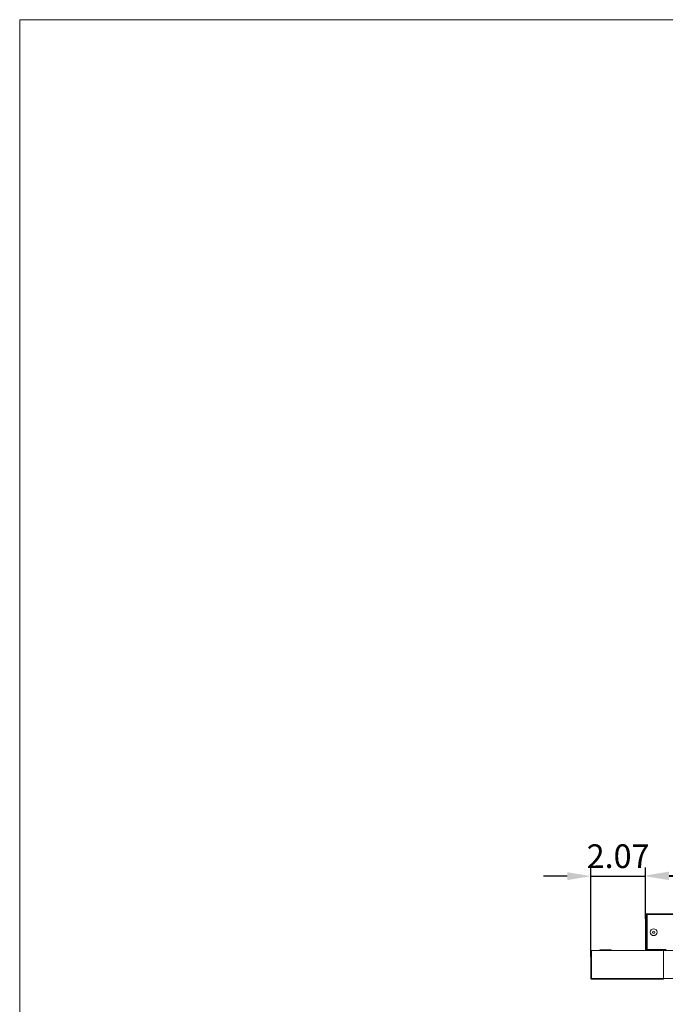
# Model space of a CAD drawing. Units: inches. Extents: x -164 to -4, y 4 to 124.
# Drawn here: x -164 to -139, y 87 to 124 of the extents above; entities that cross this region are included whole.
import ezdxf

# ---------------------------------------------------------------- set-up
doc = ezdxf.new("R2010")
doc.units = ezdxf.units.IN
doc.header["$MEASUREMENT"] = 0
doc.layers.get('0').update_dxf_attribs({"lineweight": 0})
doc.layers.add('00_COMPONENTS', color=7, linetype='Continuous', lineweight=0)
doc.layers.add('Layer 941', color=7, linetype='Continuous', lineweight=0)
doc.styles.add('DC_TEXTSTYLE7', font='txt', dxfattribs={"height": 0.9})
doc.dimstyles.get("Standard").update_dxf_attribs({"dimtxt": 0.18, "dimasz": 0.18, "dimexe": 0.18, "dimexo": 0.0625, "dimgap": 0.09, "dimtad": 0, "dimtih": 1, "dimtoh": 1, "dimdec": 4, "dimzin": 0, "dimdsep": 46, "dimtxsty": 'Standard', "dimcen": 0.09, "dimadec": 0, "dimazin": 0, "dimtfac": 1, "dimtdec": 4, "dimtofl": 0, "dimtmove": 0, "dimatfit": 3, "dimfxl": 1, "dimtolj": 1, "dimtzin": 0, "dimarcsym": 0})

# ---------------------------------------------------------------- blocks, each defined once
blk = doc.blocks.new('*D31')
at = {"layer": 'Defpoints', "color": 0}
for p in [(-140.213, 91.515), (-140.213, 89.831), (-142.284, 88.394)]:
    blk.add_point(p, dxfattribs=at)
at = {"layer": 'Layer 941', "color": 0, "lineweight": -2, "ltscale": 0.078739}
for p, q in [((-142.284, 88.457), (-142.284, 91.815)), ((-140.213, 89.894), (-140.213, 91.815)), ((-143.184, 91.515), (-144.084, 91.515)), ((-142.284, 91.515), (-140.213, 91.515)), ((-139.313, 91.515), (-138.413, 91.515))]:
    blk.add_line(p, q, dxfattribs=at)
at = {"layer": 'Layer 941', "color": 0}
for points in [[(-143.184, 91.365), (-143.184, 91.665), (-142.284, 91.515)], [(-139.313, 91.665), (-139.313, 91.365), (-140.213, 91.515)]]:
    blk.add_solid(points, dxfattribs=at)
at = {"layer": 'Layer 941', "color": 0, "lineweight": 0, "insert": (-141.249, 92.274), "char_height": 0.9, "attachment_point": 5, "style": 'DC_TEXTSTYLE7'}
blk.add_mtext('\\A1;2.07', dxfattribs=at)
blk = doc.blocks.new('*D33')
at = {"layer": 'Defpoints', "color": 0}
for p in [(-102.693, 91.539), (-140.213, 91.166), (-102.693, 90.48)]:
    blk.add_point(p, dxfattribs=at)
at = {"layer": 'Layer 941', "color": 0, "lineweight": -2, "ltscale": 0.078739}
for p, q in [((-140.213, 91.228), (-140.213, 91.839)), ((-102.693, 90.542), (-102.693, 91.839)), ((-139.313, 91.539), (-103.593, 91.539))]:
    blk.add_line(p, q, dxfattribs=at)
at = {"layer": 'Layer 941', "color": 0}
for points in [[(-139.313, 91.689), (-139.313, 91.389), (-140.213, 91.539)], [(-103.593, 91.389), (-103.593, 91.689), (-102.693, 91.539)]]:
    blk.add_solid(points, dxfattribs=at)
at = {"layer": 'Layer 941', "color": 0, "lineweight": 0, "insert": (-121.453, 92.298), "char_height": 0.9, "attachment_point": 5, "style": 'DC_TEXTSTYLE7'}
blk.add_mtext('\\A1;37.52', dxfattribs=at)

msp = doc.modelspace()

# ---------------------------------------------------------------- linework, layer by layer
at = {"color": 7, "linetype": 'Continuous', "lineweight": 0, "ltscale": 6.007917, "flags": 128}
msp.add_lwpolyline([(-163.988, 124.067), (-163.988, 4.227), (-4.212, 4.227), (-4.212, 124.067), (-163.988, 124.067)], close=True, dxfattribs=at)
at = {"layer": '00_COMPONENTS', "color": 7, "linetype": 'Continuous', "lineweight": 0, "ltscale": 0.004921}
for p, q in [((-140.213, 90.052), (-140.213, 88.713)), ((-137.475, 90.052), (-140.213, 90.052)), ((-140.15, 90.02), (-140.213, 90.02)), ((-140.182, 88.713), (-140.182, 90.083)), ((-137.439, 90.083), (-140.182, 90.083)), ((-140.15, 88.695), (-140.15, 90.083)), ((-142.284, 87.625), (-142.284, 88.695)), ((-100.623, 88.695), (-142.284, 88.695)), ((-142.264, 87.605), (-142.264, 88.695)), ((-141.945, 88.695), (-141.945, 88.715)), ((-141.945, 88.715), (-141.512, 88.715)), ((-141.512, 88.695), (-141.512, 88.715)), ((-140.15, 88.713), (-140.213, 88.713)), ((-139.425, 88.727), (-140.15, 88.727)), ((-140.111, 88.727), (-140.111, 88.695)), ((-139.528, 88.695), (-139.528, 87.605)), ((-139.52, 88.727), (-139.52, 88.695)), ((-139.481, 88.695), (-139.481, 88.727)), ((-100.623, 87.625), (-142.284, 87.625)), ((-142.264, 87.605), (-139.528, 87.605))]:
    msp.add_line(p, q, dxfattribs=at)
for radius in [0.128, 0.0394]:
    msp.add_circle((-139.898, 89.382), radius, dxfattribs=at)
for centre, radius, start, end in [((-140.182, 90.052), 0.0315, 90, 180), ((-142.264, 87.625), 0.0197, 180, 270)]:
    msp.add_arc(centre, radius, start, end, dxfattribs=at)

# ---------------------------------------------------------------- dimensions: what is measured, and where the dimension line sits
at = {"layer": 'Layer 941', "lineweight": 0, "ltscale": 0.078739}
for base, p1, p2, override, picture, middle in [((-140.213, 91.515), (-142.284, 88.394), (-140.213, 89.831), {"dimtxt": 0.9, "dimasz": 0.9, "dimexe": 0.3, "dimgap": 0.3, "dimtad": 1, "dimjust": 0, "dimtih": 1, "dimtoh": 0, "dimdec": 2, "dimzin": 0, "dimlunit": 2, "dimtxsty": 'DC_TEXTSTYLE7', "dimsah": 0, "dimtol": 0, "dimtfac": 1, "dimtdec": 3, "dimtix": 1, "dimtofl": 1, "dimtmove": 0, "dimfxl": 20, "dimfxlon": 1}, '*D31', (-141.249, 92.274)), ((-102.693, 91.539), (-140.213, 91.166), (-102.693, 90.48), {"dimtxt": 0.9, "dimasz": 0.9, "dimexe": 0.3, "dimgap": 0.3, "dimtad": 1, "dimjust": 0, "dimtih": 1, "dimtoh": 0, "dimdec": 2, "dimzin": 0, "dimlunit": 2, "dimtxsty": 'DC_TEXTSTYLE7', "dimsah": 0, "dimtol": 0, "dimtfac": 1, "dimtdec": 3, "dimtix": 0, "dimtofl": 1, "dimtmove": 0, "dimfxl": 20, "dimfxlon": 1}, '*D33', (-121.453, 92.298))]:
    dim = msp.add_linear_dim(base=base, p1=p1, p2=p2, dimstyle='Standard', override=override, dxfattribs=at)
    dim.commit()
    dim.dimension.update_dxf_attribs({"geometry": picture, "text_midpoint": middle})

doc.saveas('drawing.dxf')
